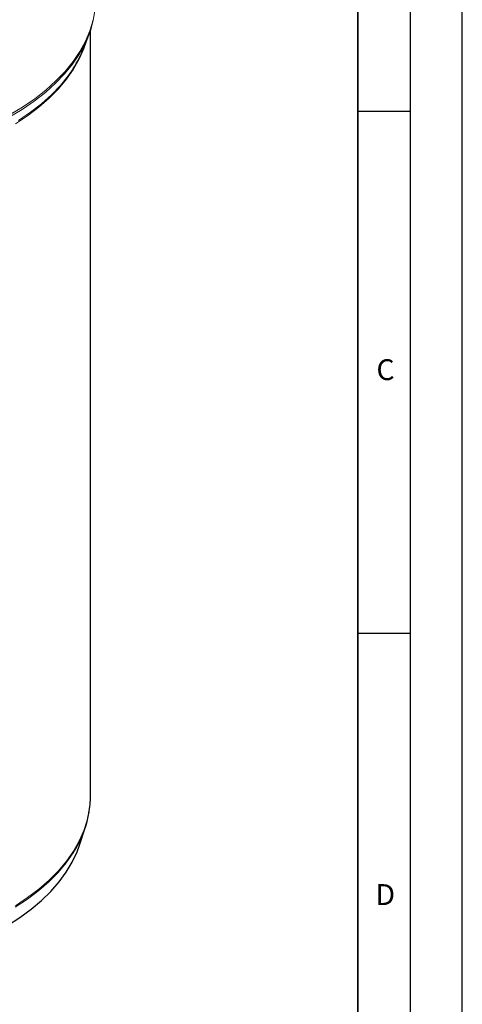
# Model space of a CAD drawing. Units: millimetres. Extents: x 0 to 420, y 0 to 297.
# Drawn here: x 378 to 420, y 113 to 207 of the extents above; entities that cross this region are included whole.
import ezdxf

# ---------------------------------------------------------------- set-up
doc = ezdxf.new("R2010")
doc.units = ezdxf.units.MM
doc.layers.add('LINIEN-DICK', color=7, linetype='Continuous', lineweight=35)
doc.layers.add('LINIEN-DÜNN', color=7, linetype='Continuous')
doc.layers.add('VORLAGE_TEXT', color=7, linetype='Continuous')
doc.styles.add('SLDTEXTSTYLE0', font='TXT', dxfattribs={"width": 0.605})

msp = doc.modelspace()

# ---------------------------------------------------------------- linework, layer by layer
at = {"color": 7, "linetype": 'Continuous', "lineweight": 25}
for p, q in [((383.798246, 204.618795), (384.247876, 205.791438)), ((384.399752, 132.900611), (384.399752, 206.215178)), ((383.314144, 128.100571), (383.892135, 129.830269))]:
    msp.add_line(p, q, dxfattribs=at)
at = {"color": 8, "linetype": 'Continuous', "lineweight": 18, "flags": 128}
for points in [[(384.857823, 208.249809), (384.664876, 207.217669), (384.354156, 206.195146), (383.927024, 205.186709), (383.385347, 204.196771), (382.731493, 203.229658), (381.968322, 202.2896), (381.09917, 201.380708), (380.127839, 200.506956), (379.058576, 199.672164), (377.896056, 198.879984), (376.645363, 198.133878)], [(384.015391, 205.185114), (383.772962, 204.471501), (383.330897, 203.475047), (382.774499, 202.497859), (382.106254, 201.544301), (381.329148, 200.618634), (380.446649, 199.72499), (379.462701, 198.867361), (378.381697, 198.049578), (377.208466, 197.275293)], [(383.484697, 204.202463), (383.344138, 203.966393), (382.691334, 203.000834), (381.929389, 202.062286), (381.061634, 201.154854), (380.091863, 200.282505), (379.024318, 199.449055), (377.863665, 198.658147), (376.614981, 197.91324)], [(377.522292, 197.606463), (378.663263, 198.383959), (379.712706, 199.203277), (380.666033, 200.060833), (381.519073, 200.952878), (382.268098, 201.875511), (382.731638, 202.541839)], [(377.208466, 122.38707), (378.381697, 123.161356), (379.462701, 123.979139), (380.446649, 124.836768), (381.329148, 125.730411), (382.106254, 126.656079), (382.774499, 127.609636), (383.330897, 128.586824), (383.772962, 129.583279), (384.098722, 130.594549), (384.248548, 131.263944)], [(377.189801, 122.238623), (378.361908, 123.012167), (379.441876, 123.829166), (380.424882, 124.685973), (381.306535, 125.578761), (382.082897, 126.503541), (382.750501, 127.456185), (382.99549, 127.859725)]]:
    msp.add_lwpolyline(points, dxfattribs=at)
at = {"color": 7, "linetype": 'Continuous', "lineweight": 25, "flags": 128}
msp.add_lwpolyline([(376.463107, 120.496526), (377.642909, 121.250197), (378.73186, 122.048117), (379.724994, 122.886646), (380.617777, 123.761956), (381.406137, 124.670056), (382.086476, 125.6068), (382.655691, 126.567915), (383.111183, 127.549016), (383.314144, 128.100571)], dxfattribs=at)
at = {"color": 7, "linetype": 'Continuous', "lineweight": 25}
for centre, radius, start, end in [((374.51653, 209.490054), 10.41089, 329.47658563, 347.08870219), ((373.315023, 208.690035), 11.24602, 326.85910502, 338.77593751), ((375.426561, 132.904285), 8.973192, 349.46683887, 359.97654257), ((374.287871, 133.001394), 10.112338, 329.43902967, 350.83080636)]:
    msp.add_arc(centre, radius, start, end, dxfattribs=at)
at = {"layer": 'LINIEN-DICK'}
msp.add_line((410, 5), (410, 287), dxfattribs=at)
at = {"layer": 'LINIEN-DÜNN'}
for p, q in [((420, 0), (420, 297)), ((415, 292), (415, 5)), ((410, 198.5), (415, 198.5)), ((410, 148.5), (415, 148.5))]:
    msp.add_line(p, q, dxfattribs=at)

# ---------------------------------------------------------------- texts
at = {"layer": 'VORLAGE_TEXT', "char_height": 2, "attachment_point": 2, "style": 'SLDTEXTSTYLE0'}
for s, insert in [('C', (412.649145, 174.727984)), ('D', (412.623402, 124.451768))]:
    msp.add_mtext(s, dxfattribs=dict(at, insert=insert))

doc.saveas('drawing.dxf')
